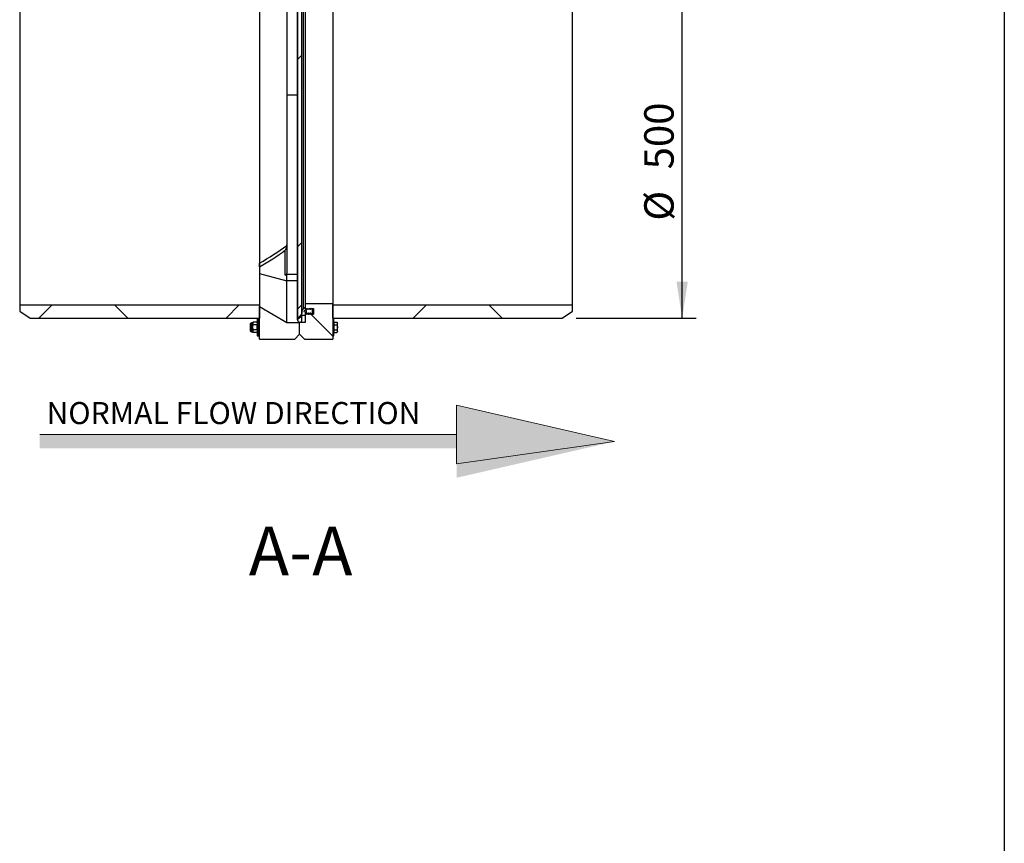
# Model space of a CAD drawing. Units: millimetres. Extents: x 8 to 201, y 4 to 288.
# Drawn here: x 130 to 201, y 161 to 220 of the extents above; entities that cross this region are included whole.
import ezdxf

# ---------------------------------------------------------------- set-up
doc = ezdxf.new("R2010")
doc.units = ezdxf.units.MM
doc.layers.add('FORMAT', color=7, linetype='Continuous')
doc.styles.add('SLDTEXTSTYLE0', font='TXT', dxfattribs={"width": 0.7})
doc.dimstyles.new('SLDDIMSTYLE1', dxfattribs={"dimtxt": 2.731911, "dimasz": 2.64, "dimexe": 0, "dimexo": 0.0625, "dimgap": 0.682978, "dimtad": 1, "dimlfac": 20, "dimrnd": 1e-09, "dimzin": 12, "dimdsep": 46, "dimtxsty": 'SLDTEXTSTYLE0', "dimsah": 1, "dimcen": 0.09, "dimadec": 0, "dimazin": 3, "dimtfac": 1, "dimtofl": 0, "dimtmove": 0, "dimatfit": 3, "dimfxl": 0, "dimfrac": 2, "dimtolj": 1, "dimtzin": 12, "dimarcsym": 0})
pattern_1 = [(45, (0, 0), (-6.7352, 6.7352), []), (135, (0, 0), (-6.7352, -6.7352), [])]

# ---------------------------------------------------------------- blocks, each defined once
blk = doc.blocks.new('SW_NOTE_0_2')
at = {"color": 0, "linetype": 'Continuous', "lineweight": 0, "insert": (0, 2.046), "char_height": 1.5875, "attachment_point": 1, "style": 'SLDTEXTSTYLE0'}
blk.add_mtext('NORMAL FLOW DIRECTION', dxfattribs=at)
blk = doc.blocks.new('flow_right')
at = {"linetype": 'Continuous'}
blk.add_hatch(color=7, dxfattribs=at).paths.add_polyline_path([(94.523, 164.121), (64.523, 164.121), (64.523, 163.121), (94.523, 163.121), (94.523, 161.012), (105.893, 163.621), (94.523, 166.231)], flags=0)
at = {"color": 7, "linetype": 'Continuous', "lineweight": 18}
for p, q in [((105.893, 163.621), (94.523, 166.231)), ((94.523, 166.231), (94.523, 164.121)), ((94.523, 164.121), (64.523, 164.121)), ((64.523, 164.121), (73.289, 164.121)), ((73.289, 164.121), (94.523, 164.121)), ((94.523, 164.121), (94.523, 162.012)), ((94.523, 162.012), (105.893, 163.621))]:
    blk.add_line(p, q, dxfattribs=at)
at = {"color": 7, "linetype": 'Continuous', "lineweight": 0}
blk.add_blockref('SW_NOTE_0_2', (65.015, 164.417), dxfattribs=at)
blk = doc.blocks.new('_D_7')
at = {"layer": 'FORMAT'}
for p, q in [((170.18, 223.861), (178.812, 223.861)), ((177.812, 198.861), (177.812, 223.861)), ((170.18, 198.861), (178.812, 198.861))]:
    blk.add_line(p, q, dxfattribs=at)
for points in [[(177.812, 223.861), (177.404, 221.221), (178.22, 221.221)], [(177.812, 198.861), (178.22, 201.501), (177.404, 201.501)]]:
    blk.add_solid(points, dxfattribs=at)
at = {"layer": 'FORMAT', "char_height": 2.1167, "attachment_point": 1, "rotation": 90, "style": 'SLDTEXTSTYLE0'}
for s, insert in [('500', (175.084, 209.575)), ('%%c', (175.084, 205.881))]:
    blk.add_mtext(s, dxfattribs=dict(at, insert=insert))

msp = doc.modelspace()

# ---------------------------------------------------------------- hatches: boundary and pattern name
at = {"layer": 'FORMAT', "linetype": 'Continuous', "lineweight": 18}
h = msp.add_hatch(dxfattribs=at)
h.set_pattern_fill('DIN 201 steel and steel cast iron', color=256, style=0, pattern_type=2)
h.set_pattern_definition([(45, (0, 0), (-13.4704, 13.4704), []), (45, (4.49, 0), (-13.4704, 13.4704), []), (45, (8.98, 0), (-13.4704, 13.4704), []), (45, (13.47, 0), (-13.4704, 13.4704), [])])
edge = h.paths.add_edge_path(flags=0)
edge.add_arc((150.23964, 198.70272), 0.1, 180, 225)
edge.add_line((150.16893, 198.63201), (150.21035, 198.59059))
edge.add_arc((150.28106, 198.6613), 0.1, 225, 270)
edge.add_line((150.28106, 198.5613), (150.29822, 198.5613))
edge.add_arc((150.29822, 198.6613), 0.1, 270, 315)
edge.add_line((150.36893, 198.59059), (150.41035, 198.63201))
edge.add_arc((150.33964, 198.70272), 0.1, 315, 360)
edge.add_line((150.43964, 198.70272), (150.43964, 224.4613))
edge.add_line((150.43964, 224.4613), (150.13964, 224.4613))
edge.add_line((150.13964, 224.4613), (150.13964, 198.70272))
h = msp.add_hatch(dxfattribs=at)
h.set_pattern_fill('DIN 128 Plastic', color=256, style=0, pattern_type=2)
h.set_pattern_definition(pattern_1)
h.paths.add_polyline_path([(150.78464, 199.53583), (150.78464, 199.5613), (150.83464, 199.53583), (150.83464, 199.5613), (150.88464, 199.53583), (150.88464, 199.5613), (150.93464, 199.53583), (150.93464, 199.5613), (150.98464, 199.53583), (150.98464, 199.5613), (151.03464, 199.53583), (151.03464, 199.5613), (151.08464, 199.53583), (151.08464, 199.5613), (151.28464, 199.5613), (151.28464, 199.1613), (151.08464, 199.1613), (151.08464, 199.18678), (151.03464, 199.1613), (151.03464, 199.18678), (150.98464, 199.1613), (150.98464, 199.18678), (150.93464, 199.1613), (150.93464, 199.18678), (150.88464, 199.1613), (150.88464, 199.18678), (150.83464, 199.1613), (150.83464, 199.18678), (150.78464, 199.1613), (150.78464, 199.18678), (150.73464, 199.1613), (150.73464, 199.18678), (150.68464, 199.1613), (150.68464, 198.5613), (150.27964, 198.5613), (150.27964, 197.7113), (150.62964, 197.3613), (152.67964, 197.3613), (152.67964, 199.9113), (150.68464, 199.9113), (150.68464, 199.5613), (150.73464, 199.53583), (150.73464, 199.5613)], flags=0)
h = msp.add_hatch(dxfattribs=at)
h.set_pattern_fill('DIN 128 Plastic', color=256, style=0, pattern_type=2)
h.set_pattern_definition(pattern_1)
h.paths.add_polyline_path([(147.37964, 198.8613), (147.37964, 199.8163), (130.12964, 199.8163), (130.12964, 199.3613), (130.87964, 198.8613)], flags=0)
h = msp.add_hatch(dxfattribs=at)
h.set_pattern_fill('DIN 128 Plastic', color=256, style=0, pattern_type=2)
h.set_pattern_definition(pattern_1)
edge = h.paths.add_edge_path(flags=0)
edge.add_line((147.37964, 199.71133), (147.37964, 197.3613))
edge.add_line((147.37964, 197.3613), (149.92964, 197.3613))
edge.add_line((149.92964, 197.3613), (150.27964, 197.7113))
edge.add_line((150.27964, 197.7113), (150.27964, 198.5613))
edge.add_line((150.27964, 198.5613), (149.35464, 198.5613))
edge.add_spline(control_points=[(149.35464, 198.5613), (148.69631, 198.94464), (148.03798, 199.32797), (147.37964, 199.7113)], knot_values=[0, 0, 0, 0, 1.00000004, 1.00000004, 1.00000004, 1.00000004], weights=[1, 1, 1, 1], degree=3, periodic=0)
h = msp.add_hatch(dxfattribs=at)
h.set_pattern_fill('ANSI34', color=256, style=0)
edge = h.paths.add_edge_path(flags=0)
edge.add_arc((150.68464, 199.3464), 0.25, 130, 196.0974047)
edge.add_line((150.44444, 199.27708), (150.46343, 199.2113))
edge.add_line((150.46343, 199.2113), (150.10932, 198.78916))
edge.add_arc((150.12341, 198.77507), 0.01992, 135.0046296, 315.0046296)
edge.add_line((150.1375, 198.76098), (150.45358, 199.02621))
edge.add_arc((150.55, 198.9113), 0.15, 90, 130, ccw=False)
edge.add_line((150.55, 199.0613), (150.67464, 199.0613))
edge.add_arc((150.67464, 199.0713), 0.01, 270, 360)
edge.add_line((150.68464, 199.0713), (150.68464, 199.20837))
edge.add_arc((150.69464, 199.20837), 0.01, 90, 180, ccw=False)
edge.add_line((150.69464, 199.21837), (150.82464, 199.21837))
edge.add_arc((150.82464, 199.20837), 0.01, 0, 90, ccw=False)
edge.add_line((150.83464, 199.20837), (150.83464, 199.1713))
edge.add_arc((150.84464, 199.1713), 0.01, 180, 299.7900363)
edge.add_line((150.84961, 199.16262), (150.94467, 199.21705))
edge.add_arc((150.94964, 199.20837), 0.01, 0, 119.7900363, ccw=False)
edge.add_line((150.95964, 199.20837), (150.95964, 199.1713))
edge.add_arc((150.96964, 199.1713), 0.01, 180, 299.7900363)
edge.add_line((150.97461, 199.16262), (151.06967, 199.21705))
edge.add_arc((151.07464, 199.20837), 0.01, 0, 119.7900363, ccw=False)
edge.add_line((151.08464, 199.20837), (151.08464, 199.1713))
edge.add_arc((151.09464, 199.1713), 0.01, 180, 299.7900363)
edge.add_line((151.09961, 199.16262), (151.18464, 199.2113))
edge.add_line((151.18464, 199.2113), (151.18464, 199.5113))
edge.add_line((151.18464, 199.5113), (151.09961, 199.55998))
edge.add_arc((151.09464, 199.5513), 0.01, 60.2099637, 180)
edge.add_line((151.08464, 199.5513), (151.08464, 199.51424))
edge.add_arc((151.07464, 199.51424), 0.01, 240.2099637, 360, ccw=False)
edge.add_line((151.06967, 199.50556), (150.97461, 199.55998))
edge.add_arc((150.96964, 199.5513), 0.01, 60.2099637, 180)
edge.add_line((150.95964, 199.5513), (150.95964, 199.51424))
edge.add_arc((150.94964, 199.51424), 0.01, 240.2099637, 360, ccw=False)
edge.add_line((150.94467, 199.50556), (150.84961, 199.55998))
edge.add_arc((150.84464, 199.5513), 0.01, 60.2099637, 180)
edge.add_line((150.83464, 199.5513), (150.83464, 199.51424))
edge.add_arc((150.82464, 199.51424), 0.01, 270, 360, ccw=False)
edge.add_line((150.82464, 199.50424), (150.69464, 199.50424))
edge.add_arc((150.69464, 199.51424), 0.01, 180, 270, ccw=False)
edge.add_line((150.68464, 199.51424), (150.68464, 199.6513))
edge.add_arc((150.67464, 199.6513), 0.01, 0, 130)
edge.add_line((150.66821, 199.65896), (150.52395, 199.53791))
edge = h.paths.add_edge_path(flags=0)
edge.add_arc((150.68464, 199.3613), 0.075, 0, 360)
h = msp.add_hatch(dxfattribs=at)
h.set_pattern_fill('DIN 128 Plastic', color=256, style=0, pattern_type=2)
h.set_pattern_definition(pattern_1)
h.paths.add_polyline_path([(152.67964, 199.8163), (152.67964, 198.8613), (169.17964, 198.8613), (169.92964, 199.3613), (169.92964, 199.8163)], flags=0)

# ---------------------------------------------------------------- linework, layer by layer
at = {"color": 7, "linetype": 'Continuous', "lineweight": 25}
for p, q in [((201, 288), (201, 4)), ((150.13964, 198.70272), (150.13964, 224.4613)), ((150.43964, 198.70272), (150.43964, 224.4613)), ((150.10349, 223.94754), (150.10349, 198.77507)), ((150.10932, 223.93345), (150.10932, 198.78916)), ((130.12964, 222.9063), (130.12964, 199.8163)), ((147.37964, 222.8113), (147.37964, 202.82329)), ((149.35464, 222.74287), (149.35464, 204.14231)), ((150.52395, 223.1847), (150.52395, 199.53791)), ((150.66821, 223.06364), (150.66821, 199.65896)), ((150.68464, 222.8113), (150.68464, 199.9113)), ((152.67964, 222.8113), (152.67964, 199.9113)), ((169.92964, 199.8163), (169.92964, 222.9063)), ((150.10349, 214.9039), (149.35464, 214.9039)), ((149.35464, 204.14231), (149.35464, 202.14982)), ((149.23841, 201.9507), (149.23841, 203.75224)), ((147.37964, 202.82329), (147.37964, 199.8163)), ((147.37964, 202.07073), (149.35464, 201.56408)), ((149.35464, 201.56408), (149.35464, 202.01906)), ((150.10349, 202.01906), (149.35464, 202.01906)), ((150.10349, 201.56408), (149.35464, 201.56408)), ((150.68464, 199.9113), (150.68464, 199.5613)), ((150.68464, 199.9113), (152.67964, 199.9113)), ((152.67964, 199.9113), (152.67964, 197.3613)), ((130.12964, 199.8163), (147.37964, 199.8163)), ((130.12964, 199.8163), (130.12964, 199.3613)), ((130.12964, 199.3613), (130.87964, 198.8613)), ((147.37964, 199.8163), (147.37964, 198.8613)), ((147.37964, 197.3613), (147.37964, 199.71133)), ((147.37964, 199.7113), (149.35464, 198.5613)), ((150.10932, 198.78916), (150.46343, 199.2113)), ((150.46343, 199.2113), (150.44444, 199.27708)), ((150.52395, 199.53791), (150.66821, 199.65896)), ((150.68464, 199.6513), (150.68464, 199.51424)), ((150.68464, 199.5613), (150.73464, 199.53583)), ((150.68464, 199.20837), (150.68464, 199.0713)), ((150.68464, 199.1613), (150.73464, 199.18678)), ((150.68464, 199.1613), (150.68464, 198.5613)), ((150.69464, 199.50424), (150.82464, 199.50424)), ((150.82464, 199.21837), (150.69464, 199.21837)), ((150.73464, 199.5613), (150.78464, 199.53583)), ((150.73464, 199.53583), (150.73464, 199.5613)), ((150.73464, 199.18678), (150.73464, 199.21837)), ((150.73464, 199.18678), (150.73464, 199.1613)), ((150.73464, 199.1613), (150.78464, 199.18678)), ((150.78464, 199.5613), (150.83464, 199.53583)), ((150.78464, 199.53583), (150.78464, 199.5613)), ((150.78464, 199.18678), (150.78464, 199.21837)), ((150.78464, 199.18678), (150.78464, 199.1613)), ((150.78464, 199.1613), (150.83464, 199.18678)), ((150.83464, 199.5613), (150.88464, 199.53583)), ((150.83464, 199.53583), (150.83464, 199.5613)), ((150.83464, 199.51424), (150.83464, 199.5513)), ((150.83464, 199.1713), (150.83464, 199.20837)), ((150.83464, 199.18678), (150.83464, 199.1613)), ((150.83464, 199.1613), (150.88464, 199.18678)), ((150.84961, 199.55998), (150.94467, 199.50556)), ((150.94467, 199.21705), (150.84961, 199.16262)), ((150.88464, 199.5613), (150.93464, 199.53583)), ((150.88464, 199.53583), (150.88464, 199.5613)), ((150.88464, 199.18678), (150.88464, 199.1613)), ((150.88464, 199.1613), (150.93464, 199.18678)), ((150.93464, 199.5613), (150.98464, 199.53583)), ((150.93464, 199.53583), (150.93464, 199.5613)), ((150.93464, 199.18678), (150.93464, 199.2113)), ((150.93464, 199.18678), (150.93464, 199.1613)), ((150.93464, 199.1613), (150.98464, 199.18678)), ((150.95964, 199.51424), (150.95964, 199.5513)), ((150.95964, 199.1713), (150.95964, 199.20837)), ((150.97461, 199.55998), (151.06967, 199.50556)), ((151.06967, 199.21705), (150.97461, 199.16262)), ((150.98464, 199.5613), (151.03464, 199.53583)), ((150.98464, 199.53583), (150.98464, 199.5613)), ((150.98464, 199.18678), (150.98464, 199.1613)), ((150.98464, 199.1613), (151.03464, 199.18678)), ((151.03464, 199.5613), (151.08464, 199.53583)), ((151.03464, 199.53583), (151.03464, 199.5613)), ((151.03464, 199.18678), (151.03464, 199.19699)), ((151.03464, 199.18678), (151.03464, 199.1613)), ((151.03464, 199.1613), (151.08464, 199.18678)), ((151.08464, 199.5613), (151.28464, 199.5613)), ((151.08464, 199.53583), (151.08464, 199.5613)), ((151.08464, 199.51424), (151.08464, 199.5513)), ((151.08464, 199.1713), (151.08464, 199.20837)), ((151.08464, 199.18678), (151.08464, 199.1613)), ((151.08464, 199.1613), (151.28464, 199.1613)), ((151.09961, 199.55998), (151.18464, 199.5113)), ((151.18464, 199.2113), (151.09961, 199.16262)), ((151.18464, 199.5613), (151.18464, 199.5113)), ((151.18464, 199.5113), (151.18464, 199.2113)), ((151.28464, 199.5613), (151.28464, 199.1613)), ((152.67964, 199.8163), (169.92964, 199.8163)), ((152.67964, 198.8613), (152.67964, 199.8163)), ((169.17964, 198.8613), (169.92964, 199.3613)), ((169.92964, 199.3613), (169.92964, 199.8163)), ((130.87964, 198.8613), (147.37964, 198.8613)), ((146.75464, 198.20561), (146.75464, 198.47961)), ((146.90764, 198.53061), (146.80564, 198.53061)), ((146.93667, 198.58088), (146.90764, 198.53061)), ((146.93667, 198.58088), (146.90764, 198.48706)), ((146.90764, 198.48706), (146.90764, 198.53061)), ((146.90764, 198.20561), (146.90764, 198.48706)), ((147.20061, 198.58088), (146.93667, 198.58088)), ((147.22964, 198.53061), (147.20061, 198.58088)), ((147.20061, 198.58088), (147.22964, 198.48706)), ((147.32964, 198.80561), (147.22964, 198.80561)), ((147.22964, 198.80561), (147.22964, 197.60561)), ((147.32964, 198.80561), (147.32964, 197.60561)), ((149.35464, 198.5613), (150.27964, 198.5613)), ((150.45358, 199.02621), (150.1375, 198.76098)), ((150.16893, 198.63201), (150.21035, 198.59059)), ((150.27964, 198.5613), (150.27964, 198.56131)), ((150.68464, 198.5613), (150.27964, 198.5613)), ((150.27964, 197.7113), (150.27964, 198.5613)), ((150.28106, 198.5613), (150.29822, 198.5613)), ((150.36893, 198.59059), (150.41035, 198.63201)), ((150.67464, 199.0613), (150.55, 199.0613)), ((152.67964, 198.8613), (169.17964, 198.8613)), ((152.72964, 198.80561), (152.67964, 198.80561)), ((152.72964, 198.20561), (152.72964, 198.80561)), ((152.75964, 198.53061), (152.72964, 198.53061)), ((152.75964, 198.48706), (152.75964, 198.58088)), ((152.75964, 198.58088), (152.96561, 198.58088)), ((152.75964, 198.39325), (152.75964, 198.48706)), ((152.99464, 198.53061), (152.96561, 198.58088)), ((152.96561, 198.58088), (152.99464, 198.48706)), ((152.99464, 198.48706), (152.99464, 198.53061)), ((152.99464, 198.20561), (152.99464, 198.48706)), ((146.75464, 198.39608), (146.72964, 198.37108)), ((146.72964, 198.37108), (146.72964, 198.04013)), ((146.72964, 198.04013), (146.75464, 198.01513)), ((146.75464, 197.93161), (146.75464, 198.20561)), ((146.80564, 197.88061), (146.90764, 197.88061)), ((146.90764, 197.92415), (146.90764, 198.20561)), ((146.93667, 198.01797), (146.90764, 197.92415)), ((146.90764, 197.88061), (146.90764, 197.92415)), ((146.90764, 197.88061), (146.93667, 197.83033)), ((147.20061, 198.39325), (146.93667, 198.39325)), ((147.20061, 198.01797), (146.93667, 198.01797)), ((147.20061, 197.83033), (146.93667, 197.83033)), ((147.20061, 198.01797), (147.22964, 197.92415)), ((147.20061, 197.83033), (147.22964, 197.88061)), ((147.37964, 198.40561), (147.32964, 198.40561)), ((147.32964, 198.00561), (147.37964, 198.00561)), ((152.72964, 197.60561), (152.72964, 198.20561)), ((152.72964, 197.88061), (152.75964, 197.88061)), ((152.75964, 198.39325), (152.96561, 198.39325)), ((152.75964, 198.20561), (152.75964, 198.39325)), ((152.75964, 198.01797), (152.75964, 198.20561)), ((152.75964, 198.01797), (152.96561, 198.01797)), ((152.75964, 197.92415), (152.75964, 198.01797)), ((152.75964, 197.83033), (152.75964, 197.92415)), ((152.75964, 197.83033), (152.96561, 197.83033)), ((152.96561, 198.01797), (152.99464, 197.92415)), ((152.96561, 197.83033), (152.99464, 197.88061)), ((152.99464, 197.92415), (152.99464, 198.20561)), ((152.99464, 197.88061), (152.99464, 197.92415)), ((147.22964, 197.60561), (147.32964, 197.60561)), ((147.37964, 197.3613), (149.92964, 197.3613)), ((149.92964, 197.3613), (150.27964, 197.7113)), ((150.27964, 197.7113), (150.62964, 197.3613)), ((150.62964, 197.3613), (152.67964, 197.3613)), ((152.67964, 197.60561), (152.72964, 197.60561))]:
    msp.add_line(p, q, dxfattribs=at)
at = {"color": 8, "linetype": 'Continuous', "lineweight": 25}
for p, q in [((150.69464, 199.55621), (150.69464, 199.50424)), ((150.82464, 199.54092), (150.82464, 199.50424)), ((150.94467, 199.55619), (150.94467, 199.50556)), ((151.06967, 199.54345), (151.06967, 199.50556)), ((151.09961, 199.5613), (151.09961, 199.55998)), ((146.80564, 198.20561), (146.80564, 198.53061)), ((146.80564, 197.88061), (146.80564, 198.20561))]:
    msp.add_line(p, q, dxfattribs=at)
at = {"color": 7, "linetype": 'Continuous', "lineweight": 25}
msp.add_circle((150.68464, 199.3613), 0.075, dxfattribs=at)
for centre, radius, start, end in [((150.68464, 199.3464), 0.25, 130, 196.0974047), ((150.67464, 199.6513), 0.01, 0, 130), ((150.69464, 199.51424), 0.01, 180, 270), ((150.69464, 199.20837), 0.01, 90, 180), ((150.82464, 199.51424), 0.01, 270, 0), ((150.82464, 199.20837), 0.01, 0, 90), ((150.84464, 199.5513), 0.01, 60.2099637, 180), ((150.84464, 199.1713), 0.01, 180, 299.7900363), ((150.94964, 199.51424), 0.01, 240.2099637, 0), ((150.94964, 199.20837), 0.01, 0, 119.7900363), ((150.96964, 199.5513), 0.01, 60.2099637, 180), ((150.96964, 199.1713), 0.01, 180, 299.7900363), ((151.07464, 199.51424), 0.01, 240.2099637, 0), ((151.07464, 199.20837), 0.01, 0, 119.7900363), ((151.09464, 199.5513), 0.01, 60.2099637, 180), ((151.09464, 199.1713), 0.01, 180, 299.7900363), ((146.80564, 198.47961), 0.051, 90, 180), ((150.12341, 198.77507), 0.01992, 135.0046296, 315.0046296), ((150.23964, 198.70272), 0.1, 180, 225), ((150.28106, 198.6613), 0.1, 225, 270), ((150.29822, 198.6613), 0.1, 270, 315), ((150.33964, 198.70272), 0.1, 315, 0), ((150.55, 198.9113), 0.15, 90, 130), ((150.67464, 199.0713), 0.01, 270, 0), ((146.80564, 197.93161), 0.051, 180, 270)]:
    msp.add_arc(centre, radius, start, end, dxfattribs=at)
for centre, major_axis, ratio, start_param, end_param in [((135.06245, 211.3613), (18.48577, 0), 0.61939538, 5.4416339, 5.59594382), ((135.19607, 211.3613), (18.48577, 0), 0.63291139, 5.43198174, 5.57513254), ((135.52964, 211.3613), (20.224, 0), 0.63291139, 5.45721851, 5.4650642)]:
    msp.add_ellipse(centre, major_axis=major_axis, ratio=ratio, start_param=start_param, end_param=end_param, dxfattribs=at)
msp.add_open_spline([(149.35193, 204.09734), (149.35375, 204.11227), (149.35464, 204.12726), (149.35464, 204.14231)], degree=3, dxfattribs=at)
for points, knots in [([(149.35193, 204.09734), (149.34872, 204.071), (149.34311, 204.04358), (149.32888, 203.98741), (149.32018, 203.95858), (149.30038, 203.9001), (149.28935, 203.8707), (149.27134, 203.82642), (149.26509, 203.81163), (149.25536, 203.78939), (149.25205, 203.78197), (149.24532, 203.76711), (149.24187, 203.75962), (149.23841, 203.75224)], [0, 0, 0, 0, 0.25, 0.25, 0.5, 0.5, 0.75, 0.75, 0.875, 0.875, 0.9375, 0.9375, 1, 1, 1, 1]), ([(147.37964, 202.56215), (147.37964, 202.58741), (147.37964, 202.61201), (147.37964, 202.64813), (147.37964, 202.6601), (147.37964, 202.68345), (147.37964, 202.69479), (147.37964, 202.72789), (147.37964, 202.74875), (147.37964, 202.78823), (147.37964, 202.80654), (147.37964, 202.82329)], [0, 0, 0, 0, 0.25, 0.25, 0.375, 0.375, 0.5, 0.5, 0.75, 0.75, 1, 1, 1, 1]), ([(149.35464, 202.14982), (149.35464, 202.13108), (149.35241, 202.11266), (149.3434, 202.07646), (149.3366, 202.05861), (149.31774, 202.02393), (149.30592, 202.00752), (149.2839, 201.98454), (149.27577, 201.97712), (149.25817, 201.96321), (149.24869, 201.9567), (149.23841, 201.9507)], [0, 0, 0, 0, 0.25, 0.25, 0.5, 0.5, 0.75, 0.75, 0.875, 0.875, 1, 1, 1, 1]), ([(149.35464, 198.5613), (149.35464, 198.5613), (149.35464, 198.62634), (149.35464, 198.88471), (149.35464, 199.07805), (149.35464, 199.58775), (149.35464, 199.90411), (149.35464, 200.65122), (149.35464, 201.08199), (149.35464, 201.56408)], [0, 0, 0, 0, 0.25, 0.25, 0.5, 0.5, 0.75, 0.75, 1, 1, 1, 1]), ([(146.90764, 198.48706), (146.90767, 198.48484), (146.90808, 198.45316), (146.9229, 198.42211), (146.93667, 198.39325)], [0, 0, 0, 0, 0.07021477, 1, 1, 1, 1]), ([(147.22964, 198.48706), (147.22961, 198.48484), (147.2292, 198.45316), (147.21439, 198.42211), (147.20061, 198.39325)], [0, 0, 0, 0, 0.07021477, 1, 1, 1, 1]), ([(152.99464, 198.48706), (152.99461, 198.48484), (152.9942, 198.45316), (152.97939, 198.42211), (152.96561, 198.39325)], [0, 0, 0, 0, 0.07021477, 1, 1, 1, 1]), ([(146.90764, 198.20561), (146.90807, 198.22267), (146.90968, 198.28618), (146.92527, 198.34802), (146.93667, 198.39325)], [0, 0, 0, 0, 0.26863361, 1, 1, 1, 1]), ([(146.93667, 198.01797), (146.93229, 198.03372), (146.91527, 198.09488), (146.91089, 198.15843), (146.90764, 198.20561)], [0, 0, 0, 0, 0.25755135, 1, 1, 1, 1]), ([(146.90764, 197.92415), (146.90767, 197.92192), (146.90808, 197.89024), (146.9229, 197.8592), (146.93667, 197.83033)], [0, 0, 0, 0, 0.07021477, 1, 1, 1, 1]), ([(147.22964, 198.20561), (147.22921, 198.22267), (147.22761, 198.28618), (147.21202, 198.34802), (147.20061, 198.39325)], [0, 0, 0, 0, 0.26863361, 1, 1, 1, 1]), ([(147.20061, 198.01797), (147.205, 198.03372), (147.22201, 198.09488), (147.22639, 198.15843), (147.22964, 198.20561)], [0, 0, 0, 0, 0.25755135, 1, 1, 1, 1]), ([(147.22964, 197.92415), (147.22961, 197.92192), (147.2292, 197.89024), (147.21439, 197.8592), (147.20061, 197.83033)], [0, 0, 0, 0, 0.07021477, 1, 1, 1, 1]), ([(152.96561, 198.39325), (152.97736, 198.34634), (152.99285, 198.28446), (152.99429, 198.22096), (152.99464, 198.20561)], [0, 0, 0, 0, 0.75814858, 1, 1, 1, 1]), ([(152.99464, 198.20561), (152.9911, 198.15629), (152.98653, 198.09276), (152.96944, 198.03164), (152.96561, 198.01797)], [0, 0, 0, 0, 0.77628672, 1, 1, 1, 1]), ([(152.99464, 197.92415), (152.99461, 197.92192), (152.9942, 197.89024), (152.97939, 197.8592), (152.96561, 197.83033)], [0, 0, 0, 0, 0.07021477, 1, 1, 1, 1])]:
    msp.add_open_spline(points, degree=3, knots=knots, dxfattribs=at)

# ---------------------------------------------------------------- block references
at = {"color": 7, "linetype": 'Continuous'}
msp.add_blockref('flow_right', (67.0477, 26.36838), dxfattribs=at)

# ---------------------------------------------------------------- texts
at = {"layer": 'FORMAT', "insert": (150.35126, 183.85315), "char_height": 3.5, "attachment_point": 2, "style": 'SLDTEXTSTYLE0'}
msp.add_mtext('A-A', dxfattribs=at)

# ---------------------------------------------------------------- dimensions: what is measured, and where the dimension line sits
at = {"layer": 'FORMAT'}
dim = msp.add_linear_dim(base=(177.81208, 223.8613), p1=(169.17964, 198.8613), p2=(169.17964, 223.8613), angle=90, text='%%c<>', dimstyle='SLDDIMSTYLE1', dxfattribs=at)
dim.commit()
dim.dimension.update_dxf_attribs({"geometry": '_D_7', "text_midpoint": (177.81208, 210.37396), "dimtype": 160})

doc.saveas('drawing.dxf')
